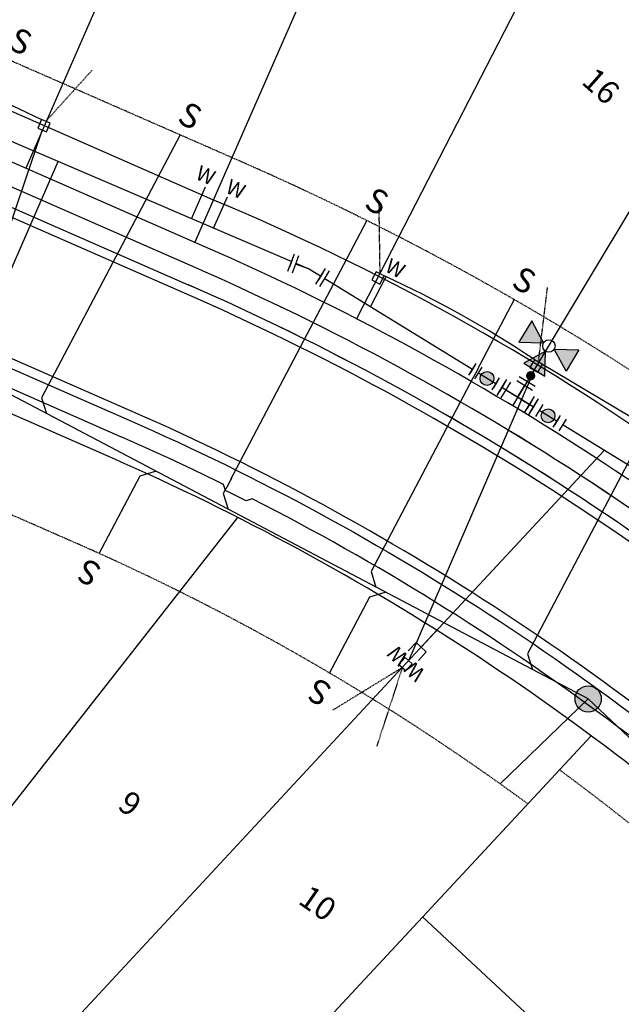
# Model space of a CAD drawing. Extents: x 0 to 2269122, y 0 to 13838037.
# Drawn here: x 2268442 to 2268572, y 13835848 to 13836061 of the extents above; entities that cross this region are included whole.
import ezdxf
from ezdxf import colors
from ezdxf.entities.mleader import LeaderData, LeaderLine
from ezdxf.enums import TextEntityAlignment as Align
from ezdxf.math import Vec2, Vec3

# ---------------------------------------------------------------- set-up
doc = ezdxf.new("R2010")
doc.units = 0
doc.header["$MEASUREMENT"] = 0
doc.linetypes.add('HIDDEN2', pattern=[0.1875, 0.125, -0.0625])
doc.layers.get('0').update_dxf_attribs({"color": 252})
doc.layers.get('Defpoints').update_dxf_attribs({"color": 252})
for name, color, linetype in [('C-TEXT', 252, 'Continuous'), ('C-U03-LOT', 252, 'Continuous'), ('C-U03-SEWR-LAT', 252, 'Continuous'), ('C-U03-SEWR-MH', 252, 'Continuous'), ('C-U03-SEWR-PIPE', 252, 'Continuous'), ('C-U03-STR-EOP', 252, 'Continuous'), ('C-U03-STR-ROW', 1, 'Continuous'), ('C-U03-STR-SDWK', 252, 'Continuous'), ('C-U03-UTIL-ESMT', 1, 'HIDDEN2'), ('C-U03-WAT', 252, 'Continuous'), ('C-U03-WAT-FEAT', 252, 'Continuous'), ('C-U03-WAT-SVC', 252, 'Continuous')]:
    doc.layers.add(name, color=color, linetype=linetype)
for name, color, linetype, lineweight in [('C-U03-STR-X-GUT', 252, 'Continuous', 0), ('NBU Secondary', 3, 'Continuous', 30), ('NBU Secondary Stubout', 3, 'HIDDEN2', 30), ('NBU Single Phase', 4, 'Continuous', 30)]:
    doc.layers.add(name, color=color, linetype=linetype, lineweight=lineweight)
doc.styles.add('SSP', font='txt')

# ---------------------------------------------------------------- blocks, each defined once
blk = doc.blocks.new('*U527')
at = {"flags": 128}
blk.add_lwpolyline([(-0.44, 77), (-0.44, -51.7), (4.56, -56.7)], dxfattribs=at)
at = {"insert": (-0.44, 78), "char_height": 10.4, "width": 0.8521, "attachment_point": 8}
blk.add_mtext('S', dxfattribs=at)
blk = doc.blocks.new('*U524')
at = {"flags": 128}
blk.add_lwpolyline([(0.04, 74.82), (0.04, -52.94), (5.04, -57.94)], dxfattribs=at)
at = {"insert": (0.04, 75.82), "char_height": 10.4, "width": 0.8521, "attachment_point": 8}
blk.add_mtext('S', dxfattribs=at)
blk = doc.blocks.new('*U559')
at = {"flags": 128}
blk.add_lwpolyline([(0, 74.58), (0, 36.62), (-5, 31.62)], dxfattribs=at)
at = {"insert": (0, 75.58), "char_height": 10.4, "width": 0.8521, "attachment_point": 8}
blk.add_mtext('S', dxfattribs=at)
blk = doc.blocks.new('*U584')
for p, q in [((-3, 10), (-3, 15)), ((3, 15), (3, 10)), ((3, 10), (-3, 10))]:
    blk.add_line(p, q)
at = {"flags": 128}
blk.add_lwpolyline([(0, 10), (0, -108.22)], dxfattribs=at)
at = {"style": 'SSP', "oblique": 355}
blk.add_text('W', height=6.5, dxfattribs=at).set_placement((-4.96, 19.61), align=Align.MIDDLE_CENTER)
at = {"style": 'SSP', "oblique": 5}
blk.add_text('W', height=6.5, rotation=359.9913, dxfattribs=at).set_placement((4.96, 19.61), align=Align.MIDDLE_CENTER)
blk = doc.blocks.new('*U754')
h = blk.add_hatch(color=256)
h.dxf.hatch_style = 1
h.paths.add_polyline_path([(-14.01, 22.06), (-10.05, 32.05), (-3.38, 23.62)])
h = blk.add_hatch(color=256)
h.dxf.hatch_style = 1
h.paths.add_polyline_path([(-18.24, 18.72), (-28.87, 17.17), (-22.21, 8.74)])
h = blk.add_hatch(color=256)
h.dxf.hatch_style = 1
h.paths.add_polyline_path([(-14.46, 18.28), (-12.9, 7.65), (-4.47, 14.31)])
h = blk.add_hatch(color=256)
h.dxf.hatch_style = 1
edge = h.paths.add_edge_path()
edge.add_arc((-6.76, 8.55), 2, -51.6623, 308.3377)
for p, q in [((-6.86, 2.23), (-0.58, 7.19)), ((0, 0), (-3.72, 4.71))]:
    blk.add_line(p, q)
at = {"flags": 128}
for points in [[(-14.01, 22.06), (-10.05, 32.05), (-3.38, 23.62)], [(-18.24, 18.72), (-28.87, 17.17), (-22.21, 8.74)], [(-14.46, 18.28), (-12.9, 7.65), (-4.47, 14.31)]]:
    blk.add_lwpolyline(points, close=True, dxfattribs=at)
blk.add_circle((-16.13, 20.39), 2.69)
at = {"layer": 'Defpoints', "color": 6}
blk.add_line((-8.1, 3.79), (-1.82, 8.76), dxfattribs=at)
at = {"color": 6}
for points in [[(3.47, 5.29), (5.03, 6.53), (7.52, 3.39), (5.95, 2.15)], [(-7.52, -3.39), (-5.95, -2.15), (-3.47, -5.29), (-5.03, -6.53)]]:
    blk.add_wipeout(points, dxfattribs=at)
for p, q in [((2.23, 6.86), (7.19, 0.58)), ((-4.71, -3.72), (4.71, 3.72)), ((-7.19, -0.58), (-2.23, -6.86))]:
    blk.add_line(p, q)
at = {"layer": 'Defpoints', "color": 6}
for p, q in [((3.79, 8.1), (8.76, 1.82)), ((-8.76, -1.82), (-3.79, -8.1))]:
    blk.add_line(p, q, dxfattribs=at)
blk = doc.blocks.new('*U704')
at = {"color": 6}
for points in [[(-6.81, 4.65), (-4.94, 3.95), (-6.32, 0.2), (-8.2, 0.89)], [(5.78, -5.89), (4.07, -4.84), (6.16, -1.43), (7.87, -2.47)]]:
    blk.add_wipeout(points, dxfattribs=at)
at = {"flags": 128}
for points in [[(-7.01, -1.68), (-4.24, 5.83)], [(5.12, -3.13), (0, 0), (-5.63, 2.08)], [(7.21, 0.28), (3.03, -6.55)]]:
    blk.add_lwpolyline(points, dxfattribs=at)
at = {"layer": 'Defpoints', "color": 6, "flags": 128}
for points in [[(-8.89, -0.98), (-6.12, 6.52)], [(8.91, -0.77), (4.73, -7.59)]]:
    blk.add_lwpolyline(points, dxfattribs=at)
blk = doc.blocks.new('*U694')
for p, q in [((-2.39, 10.16), (-2.08, 15.16)), ((3.91, 14.79), (3.6, 9.8)), ((3.6, 9.8), (-2.39, 10.16))]:
    blk.add_line(p, q)
at = {"flags": 128}
blk.add_lwpolyline([(0.61, 9.98), (-6.48, -106.22)], dxfattribs=at)
at = {"style": 'SSP'}
for rotation, oblique, p in [(356.508, 355, (-3.76, 19.88)), (356.4992, 5, (6.15, 19.27))]:
    blk.add_text('W', height=6.5, rotation=rotation, dxfattribs=dict(at, oblique=oblique)).set_placement(p, align=Align.MIDDLE_CENTER)
blk = doc.blocks.new('*U687')
blk.add_line((0.04, 3.01), (15.2, 1.69))
at = {"style": 'SSP', "oblique": 355}
blk.add_text('W', height=6.5, rotation=265.0377, dxfattribs=at).set_placement((19.97, 3.25), align=Align.MIDDLE_CENTER)
blk = doc.blocks.new('PassingSpace')
at = {"color": 0, "linetype": 'ByBlock', "lineweight": -2}
blk.add_wipeout([(-6.35, 2.94), (-6.29, 0.71), (-1.75, -1.39), (0, 0), (-0.24, 0.66), (-5.69, 3.18)], dxfattribs=at)
at = {"color": 0, "linetype": 'ByBlock', "lineweight": -2, "flags": 128}
blk.add_lwpolyline([(0, 0), (-0.49, 1.33), (-5.02, 3.43), (-6.35, 2.94)], dxfattribs=at)
blk = doc.blocks.new('*U667')
at = {"color": 6}
for points in [[(-1.51, 3.27), (1.04, 1.71), (-1.04, -1.71), (-3.6, -0.14)], [(8.72, -3), (11.28, -4.56), (9.19, -7.98), (6.63, -6.41)]]:
    blk.add_wipeout(points, dxfattribs=at)
h = blk.add_hatch(color=256)
h.dxf.hatch_style = 1
edge = h.paths.add_edge_path()
edge.add_arc((3.84, -2.35), 3, -31.4997, 328.5003)
at = {"flags": 128}
for points in [[(1.57, 2.56), (-1.57, -2.56)], [(6.11, -7.26), (9.24, -2.14)]]:
    blk.add_lwpolyline(points, dxfattribs=at)
blk.add_circle((3.84, -2.35), 3)
at = {"layer": 'Defpoints', "color": 6, "flags": 128}
for points in [[(-0.99, 4.13), (-4.13, -0.99)], [(8.66, -8.83), (11.8, -3.71)]]:
    blk.add_lwpolyline(points, dxfattribs=at)
blk = doc.blocks.new('*U638')
blk.add_line((-3, -0.11), (-2.83, 15.03))
at = {"style": 'SSP', "oblique": 355}
blk.add_text('W', height=6.5, rotation=359.3625, dxfattribs=at).set_placement((-4.74, 19.66), align=Align.MIDDLE_CENTER)
blk = doc.blocks.new('*U636')
blk.add_line((0.02, 3.01), (14.82, 3.81))
at = {"style": 'SSP', "oblique": 355}
blk.add_text('W', height=6.5, rotation=273.1052, dxfattribs=at).set_placement((19.31, 6.02), align=Align.MIDDLE_CENTER)
blk = doc.blocks.new('*U607')
at = {"color": 6}
for points in [[(-1.51, 3.27), (1.04, 1.71), (-1.04, -1.71), (-3.6, -0.14)], [(8.72, -3), (11.28, -4.56), (9.19, -7.98), (6.63, -6.41)]]:
    blk.add_wipeout(points, dxfattribs=at)
h = blk.add_hatch(color=256)
h.dxf.hatch_style = 1
edge = h.paths.add_edge_path()
edge.add_arc((3.84, -2.35), 3, -31.4997, 328.5003)
at = {"flags": 128}
for points in [[(1.57, 2.56), (-1.57, -2.56)], [(6.11, -7.26), (9.24, -2.14)]]:
    blk.add_lwpolyline(points, dxfattribs=at)
blk.add_circle((3.84, -2.35), 3)
at = {"layer": 'Defpoints', "color": 6, "flags": 128}
for points in [[(-0.99, 4.13), (-4.13, -0.99)], [(8.66, -8.83), (11.8, -3.71)]]:
    blk.add_lwpolyline(points, dxfattribs=at)
blk = doc.blocks.new('*U784')
h = blk.add_hatch(color=256)
h.dxf.hatch_style = 1
edge = h.paths.add_edge_path()
edge.add_arc((0, 0), 5.68, 0, 360)
blk.add_circle((0, 0), 5.68)
blk = doc.blocks.new('*U765')
at = {"flags": 128}
blk.add_lwpolyline([(15.6, 71.12), (15.6, 33.85), (10.6, 28.85)], dxfattribs=at)
at = {"insert": (15.6, 72.12), "char_height": 10.4, "width": 0.8521, "attachment_point": 8}
blk.add_mtext('S', dxfattribs=at)
blk = doc.blocks.new('*U768')
at = {"flags": 128}
blk.add_lwpolyline([(-7.4, 70.79), (-7.4, -62.27), (-2.4, -67.27)], dxfattribs=at)
at = {"insert": (-7.4, 71.79), "char_height": 10.4, "width": 0.8521, "attachment_point": 8}
blk.add_mtext('S', dxfattribs=at)
blk = doc.blocks.new('*U767')
at = {"flags": 128}
blk.add_lwpolyline([(-0.9, 69.77), (-0.9, -63.84), (4.1, -68.84)], dxfattribs=at)
at = {"insert": (-0.9, 70.77), "char_height": 10.4, "width": 0.8521, "attachment_point": 8}
blk.add_mtext('S', dxfattribs=at)
blk = doc.blocks.new('*U533')
at = {"flags": 128}
blk.add_lwpolyline([(0, 52.95), (0, 0)], dxfattribs=at)
blk = doc.blocks.new('*U788')
at = {"flags": 128}
blk.add_lwpolyline([(-4.65, 64.85), (-4.65, -59.82), (0.35, -64.82)], dxfattribs=at)
at = {"insert": (-4.65, 65.85), "char_height": 10.4, "width": 0.8521, "attachment_point": 8}
blk.add_mtext('S', dxfattribs=at)

msp = doc.modelspace()

# ---------------------------------------------------------------- hatches: boundary and pattern name
at = {"layer": 'C-U03-STR-X-GUT'}
h = msp.add_hatch(dxfattribs=at)
h.set_pattern_fill('AR-CONC', color=256, scale=0.99987)
h.set_pattern_definition([(50, (0, 0), (7.171669509, -0.6274397827), [0.7499025127, -8.2489276394]), (355, (0, 0), (-1.387332983, 7.5209436143), [0.59992201, -6.5991421115]), (100.45144446, (0.5976, -0.052), (5.7843365035, 6.8935037542), [0.6373190685, -7.0105097537]), (46.1842, (0, 2), (10.6710260733, -1.654977661), [1.124853769, -12.373391459]), (96.63563549, (0.889, 1.862), (9.345404554, 9.739919818), [0.955979143, -10.51577055]), (351.18416399, (0, 2), (9.345404548, 9.739919813), [0.899883015, -9.898713177]), (21, (1, 1.5), (5.968294643, -4.0256655701), [0.7499025127, -8.2489276394]), (326, (1, 1.5), (2.4328370504, 7.250557878), [0.59992201, -6.5991421115]), (71.45144474, (1.497, 1.164), (8.4011316202, 3.224892292), [0.6373190485, -7.0105097537]), (37.5, (0, 0), (0.1215827474, 3.32850583255), [0, -6.5191525102, 0, -6.6991291132, 0, -6.624138862]), (7.5, (0, 0), (2.6303534285, 3.9436044502), [0, -3.8195034645, 0, -6.3691720076, 0, -2.5246717927]), (327.5, (-2.2297, 0), (5.33753048276, -0.2255193998), [0, -2.4996750422, 0, -7.7989861318, 0, -10.3486546749]), (317.5, (-3.2296, 0), (5.83110365, 1.0009197038), [0, -3.249577555, 0, -5.1793266875, 0, -7.3490446242])])
edge = h.paths.add_edge_path()
edge.add_line((2268064.01, 13836547.2), (2268122.35, 13836495.43))
edge.add_arc((2268136.95, 13836511.89), 22, 138.4133, 228.4133, ccw=False)
edge.add_line((2268120.49, 13836526.49), (2268109.87, 13836514.52))
edge.add_line((2268109.87, 13836514.52), (2268084.45, 13836537.09))
edge.add_line((2268084.45, 13836537.09), (2268095.07, 13836549.05))
edge.add_arc((2268078.61, 13836563.65), 22, 228.4133, 318.4133, ccw=False)
edge = h.paths.add_edge_path()
edge.add_line((2268066.07, 13836465.16), (2268076.69, 13836477.13))
edge.add_line((2268076.69, 13836477.13), (2268051.26, 13836499.69))
edge.add_line((2268051.26, 13836499.69), (2268040.65, 13836487.73))
edge.add_arc((2268024.19, 13836502.33), 22, 318.4133, 408.4133)
edge.add_line((2268038.79, 13836518.78), (2268097.13, 13836467.01))
edge.add_arc((2268082.53, 13836450.56), 22, 48.4133, 138.4133)
edge = h.paths.add_edge_path()
edge.add_line((2267953.09, 13836316.75), (2267944.86, 13836324.05))
edge.add_line((2267944.86, 13836324.05), (2267963.44, 13836344.99))
edge.add_line((2267963.44, 13836344.99), (2267971.67, 13836337.69))
edge.add_arc((2267982.95, 13836350.41), 17, 138.4133, 228.4133, ccw=False)
edge.add_line((2267970.24, 13836361.69), (2267929.09, 13836315.32))
edge.add_arc((2267941.8, 13836304.04), 17, 48.4133, 138.4133, ccw=False)
edge = h.paths.add_edge_path()
edge.add_arc((2268118.91, 13836144.91), 17, 323.5985, 411.8413)
edge.add_line((2268129.41, 13836158.27), (2268178.47, 13836122.1))
edge.add_arc((2268168.8, 13836108.12), 17, 55.3556, 143.5985)
edge.add_line((2268155.12, 13836118.21), (2268161.64, 13836127.05))
edge.add_line((2268161.64, 13836127.05), (2268139.11, 13836143.67))
edge.add_line((2268139.11, 13836143.67), (2268132.59, 13836134.82))
edge = h.paths.add_edge_path()
edge.add_line((2268701.78, 13835860.25), (2268659.55, 13835814.87))
edge.add_arc((2268647.11, 13835826.45), 17, 317.0586, 407.0586)
edge.add_line((2268658.69, 13835838.89), (2268666.74, 13835831.4))
edge.add_line((2268666.74, 13835831.4), (2268685.81, 13835851.89))
edge.add_line((2268685.81, 13835851.89), (2268677.76, 13835859.38))
edge.add_arc((2268689.34, 13835871.83), 17, 227.0586, 317.0586)

# ---------------------------------------------------------------- linework, layer by layer
at = {"layer": 'C-U03-LOT'}
for p, q in [((2268491.15, 13836138.81), (2268443.01, 13836028.9)), ((2268528.09, 13836123.46), (2268479.64, 13836012.86)), ((2268569.71, 13836103.37), (2268514.64, 13835996.29)), ((2268610.31, 13836080.47), (2268548.42, 13835977.48)), ((2268384.19, 13835819.71), (2268488.92, 13835953.29)), ((2268304.96, 13835684.81), (2268532.07, 13835928.85)), ((2268334.23, 13835657.56), (2268565.46, 13835906.03))]:
    msp.add_line(p, q, dxfattribs=at)
at = {"layer": 'C-U03-LOT', "flags": 128}
msp.add_lwpolyline([(2268073.39, 13836426.58), (2268208.05, 13836307.09, 0.078406), (2268427.24, 13836166.8), (2268493.52, 13836137.77, -0.095422), (2268727.36, 13835992.15), (2268754.06, 13835967.31)], format="xyb", dxfattribs=at)
msp.add_lwpolyline([(2268616.78, 13835785.06), (2268528.95, 13835866.8)], dxfattribs=at)
at = {"layer": 'C-U03-SEWR-PIPE', "flags": 128}
msp.add_lwpolyline([(2268707.38, 13835875.82), (2268658.8, 13835825.56), (2268564.83, 13835914), (2268432.92, 13835983.45), (2268219.07, 13836086.84), (2268088.45, 13836184.31), (2267941.23, 13836313.54)], dxfattribs=at)
at = {"layer": 'C-U03-STR-EOP'}
msp.add_line((2268477.41, 13836001.83), (2268355.94, 13836055.03), dxfattribs=at)
at = {"layer": 'C-U03-STR-ROW', "ltscale": 0.5}
msp.add_lwpolyline([(2268767.72, 13835954.59), (2268760.91, 13835947.27), (2268733.92, 13835910.93), (2268693.73, 13835867.74, -0.414214), (2268685.25, 13835867.44), (2268645.62, 13835904.31, 0.084357), (2268481.82, 13836011.9), (2268360.36, 13836065.1, -0.086985), (2268085.69, 13836247.57), (2268031.76, 13836298.82, 0.008521), (2268023.6, 13836306.31), (2267978.97, 13836345.92, -0.414214), (2267978.46, 13836354.39), (2268016.31, 13836397.03), (2268049.91, 13836427.37), (2268075.79, 13836456.53, -0.414214), (2268091.32, 13836457.46), (2268231.27, 13836333.26, 0.078406), (2268441.28, 13836198.85), (2268573.63, 13836140.88, -0.084357), (2268772.43, 13836010.31)], format="xyb", dxfattribs=at)
at = {"layer": 'C-U03-STR-SDWK', "ltscale": 0.5}
for p, q in [((2268479.82, 13836007.32), (2268358.35, 13836060.53)), ((2268356.75, 13836056.86), (2268478.21, 13836003.66)), ((2268463.77, 13835970.69), (2268342.3, 13836023.89))]:
    msp.add_line(p, q, dxfattribs=at)
for radius, start, end in [(579.92, 47.05861, 66.34603), (575.93, 47.05861, 66.34603), (539.93, 47.0586, 66.346)]:
    msp.add_arc((2268247.15, 13835476.12), radius, start, end, dxfattribs=at)
at = {"layer": 'C-U03-UTIL-ESMT', "ltscale": 0.5, "flags": 128}
for points in [[(2268551.75, 13835891.3, 0.055088), (2268453.74, 13835947.79), (2268332.27, 13836000.99, -0.047118), (2268163.79, 13836094.58), (2268107.96, 13836018.86, 0.081018), (2268094.75, 13835993.08), (2268073.58, 13835927.44), (2268347.86, 13835672.2)], [(2268341.05, 13835664.88), (2268414.24, 13835596.76), (2268634.13, 13835833.05), (2268604.76, 13835860.4, 0.028575), (2268558.61, 13835898.66)]]:
    msp.add_lwpolyline(points, format="xyb", dxfattribs=at)
at = {"layer": 'NBU Secondary'}
for p, q in [((2268413.18, 13836055.32), (2268446.42, 13836039.41)), ((2268446.55, 13836037.18), (2268424.65, 13835972.54))]:
    msp.add_line(p, q, dxfattribs=at)
for points in [[(2268445.63, 13836037.57), (2268447.47, 13836036.78), (2268448.25, 13836038.62), (2268446.42, 13836039.41)], [(2268517.95, 13836004.72), (2268519.72, 13836003.79), (2268520.65, 13836005.56), (2268518.88, 13836006.49)], [(2268526.67, 13835921.58), (2268525.2, 13835922.95), (2268523.84, 13835921.48), (2268525.31, 13835920.12)]]:
    msp.add_lwpolyline(points, close=True, dxfattribs=at)
at = {"layer": 'NBU Secondary Stubout'}
for p, q in [((2268447.33, 13836039.02), (2268457.39, 13836050.13)), ((2268519.76, 13836006.03), (2268519.54, 13836020.86)), ((2268524.57, 13835920.8), (2268509.53, 13835911.58)), ((2268524.57, 13835920.8), (2268519.02, 13835903.72))]:
    msp.add_line(p, q, dxfattribs=at)
at = {"layer": 'NBU Single Phase'}
msp.add_line((2268483.52, 13836022.07), (2268412.27, 13836053.27), dxfattribs=at)

# ---------------------------------------------------------------- block references
at = {"layer": 'C-U03-SEWR-LAT', "lineweight": -3}
for name, p, xscale, yscale, zscale, rotation in [('*U788', (2268427.8, 13836021.92), 0.4999999999999998, 0.4999999999999998, 0.4999999999999998, 334.1973300883582), ('*U527', (2268458.68, 13836001.93), 0.4999999999999998, 0.4999999999999998, 0.4999999999999998, 332.2355424923916), ('*U524', (2268564.02, 13835947.17), 0.4999999999999999, 0.4999999999999999, 0.4999999999999999, 332.2355424923916), ('*U559', (2268476.28, 13835978.49), 0.5000000000000001, 0.5000000000000001, 0.5000000000000001, 152.2355424923916), ('*U765', (2268532.29, 13835947.44), 0.4999999999999999, 0.4999999999999999, 0.4999999999999999, 152.2355424923916), ('*U533', (2268564.83, 13835914), 0.4999999999999998, 0.4999999999999998, 0.4999999999999998, 134.0496691783406)]:
    msp.add_blockref(name, p, dxfattribs=dict(at, xscale=xscale, yscale=yscale, zscale=zscale, rotation=rotation))
at = {"layer": 'C-U03-SEWR-MH', "lineweight": -3, "xscale": 0.4999999999999998, "yscale": 0.4999999999999998, "zscale": 0.4999999999999998}
msp.add_blockref('*U784', (2268564.83, 13835914), dxfattribs=at)
at = {"layer": 'C-U03-WAT-SVC', "lineweight": -3}
for name, p, xscale, yscale, zscale, rotation in [('*U584', (2268428.34, 13835980.75), 0.4999999999999997, 0.4999999999999997, 0.4999999999999997, 156.3460349442837), ('*U638', (2268480.33, 13836017.39), 0.4999999999999998, 0.4999999999999998, 0.4999999999999998, 336.9879469507497), ('*U636', (2268482.28, 13836016.4), -0.4999999999999998, 0.4999999999999998, 0.4999999999999998, 249.3598207475679), ('*U687', (2268516.37, 13835999.64), -0.4999999999999998, 0.4999999999999998, 0.4999999999999998, 237.8232445955419)]:
    msp.add_blockref(name, p, dxfattribs=dict(at, xscale=xscale, yscale=yscale, zscale=zscale, rotation=rotation))

# ---------------------------------------------------------------- next in the draw order: block references
at = {"layer": 'C-U03-WAT-FEAT', "lineweight": -3, "xscale": 0.4999999999999998, "yscale": 0.4999999999999998, "zscale": 0.4999999999999998, "rotation": 290.1625725682819}
msp.add_blockref('*U754', (2268549.53, 13835979.32), dxfattribs=at)

# ---------------------------------------------------------------- next in the draw order: linework, layer by layer
at = {"layer": 'C-U03-STR-EOP'}
msp.add_lwpolyline([(2268447.15, 13835586.63), (2268659.55, 13835814.87, 0.414214), (2268658.69, 13835838.89), (2268619.06, 13835875.77, 0.084357), (2268466.18, 13835976.18), (2268344.71, 13836029.39, -0.047992), (2268178.47, 13836122.1, 0.40526), (2268155.12, 13836118.21), (2268091.06, 13836031.32, 0.081018), (2268074.76, 13835999.52), (2268053.14, 13835932.46, 0.291155), (2268062.87, 13835895.07), (2268396.28, 13835584.8, 0.414214)], format="xyb", close=True, dxfattribs=at)
at = {"layer": 'C-U03-STR-ROW', "ltscale": 0.5, "flags": 128}
msp.add_lwpolyline([(2268403.77, 13835592.85, 0.414214), (2268439.1, 13835594.12), (2268651.5, 13835822.36, 0.414214), (2268651.19, 13835830.84), (2268611.57, 13835867.71, 0.084357), (2268461.77, 13835966.11), (2268340.3, 13836019.31, -0.047992), (2268172.21, 13836113.06, 0.40526), (2268163.97, 13836111.68), (2268099.91, 13836024.8, 0.081018), (2268085.23, 13835996.15), (2268063.6, 13835929.09, 0.291155), (2268070.37, 13835903.12), (2268403.77, 13835592.85)], format="xyb", dxfattribs=at)
at = {"layer": 'C-U03-UTIL-ESMT', "ltscale": 0.5}
msp.add_lwpolyline([(2268753.08, 13835968.21), (2268746.08, 13835960.69), (2268719.09, 13835924.35), (2268688.63, 13835891.61), (2268659.25, 13835918.95, 0.084357), (2268489.85, 13836030.22), (2268368.38, 13836083.42, -0.086985), (2268099.47, 13836262.06), (2268045.54, 13836313.31, 0.008521), (2268036.88, 13836321.27), (2267995.23, 13836358.22), (2268023.42, 13836389.98), (2268057.02, 13836420.31), (2268077.33, 13836443.14), (2268218, 13836318.31, 0.078406), (2268433.26, 13836180.54), (2268565.6, 13836122.57, -0.084357), (2268758.81, 13835995.67)], format="xyb", dxfattribs=at)
at = {"layer": 'C-U03-WAT', "flags": 128}
msp.add_lwpolyline([(2268520.41, 13835604.21), (2268619.15, 13835710.41), (2268729.44, 13835829.04), (2268689.54, 13835866.17), (2268603.49, 13835946.25), (2268549.53, 13835979.32), (2268504.25, 13836007.07), (2268320.75, 13836085.77), (2268197.78, 13836158.6), (2268157.13, 13836190.01), (2268125.4, 13836214.52), (2267939.53, 13836388.88)], dxfattribs=at)
at = {"layer": 'NBU Secondary'}
msp.add_lwpolyline([(2268552.18, 13835985.72), (2268553.9, 13835984.7), (2268554.92, 13835986.42), (2268553.21, 13835987.44)], close=True, dxfattribs=at)
at = {"layer": 'NBU Secondary Stubout'}
msp.add_line((2268554.06, 13835986.93), (2268556.03, 13836003.09), dxfattribs=at)

# ---------------------------------------------------------------- next in the draw order: block references
at = {"layer": 'C-U03-WAT-SVC', "lineweight": -3, "xscale": 0.4999999999999997, "yscale": 0.4999999999999997, "zscale": 0.4999999999999997, "rotation": 140.5506390663625}
msp.add_blockref('*U694', (2268532.07, 13835928.85), dxfattribs=at)

# ---------------------------------------------------------------- next in the draw order: block references
at = {"layer": 'C-U03-STR-SDWK', "ltscale": 0.5, "xscale": -0.999870016897803, "yscale": 0.999870016897803, "zscale": 0.999870016897803, "rotation": 128.5543088291128}
msp.add_blockref('PassingSpace', (2268492.07, 13835957.3), dxfattribs=at)
at = {"layer": 'C-U03-WAT-FEAT', "lineweight": -3, "xscale": 0.4999999999999998, "yscale": 0.4999999999999998, "zscale": 0.4999999999999998}
for name, p in [('*U704', (2268504.25, 13836007.07)), ('*U667', (2268541, 13835984.55)), ('*U607', (2268554.22, 13835976.45))]:
    msp.add_blockref(name, p, dxfattribs=at)

# ---------------------------------------------------------------- next in the draw order: linework, layer by layer
at = {"layer": 'C-U03-STR-EOP'}
for points in [[(2268772.85, 13835949.82), (2268765.9, 13835942.36), (2268737.44, 13835907.37), (2268697.39, 13835864.33, -0.414214), (2268681.85, 13835863.78), (2268642.22, 13835900.65, 0.084357), (2268479.82, 13836007.32, 0.084357)], [(2268775.77, 13835947.1), (2268768.92, 13835939.73), (2268740.46, 13835904.75), (2268700.32, 13835861.61, -0.414214), (2268679.12, 13835860.85), (2268639.49, 13835897.73, 0.084357), (2268478.21, 13836003.66, 0.084357)], [(2268777.24, 13835945.73), (2268770.43, 13835938.41), (2268741.97, 13835903.43), (2268701.78, 13835860.25, -0.414214), (2268677.76, 13835859.38), (2268638.13, 13835896.26, 0.084357), (2268477.41, 13836001.83)]]:
    msp.add_lwpolyline(points, format="xyb", dxfattribs=at)
at = {"layer": 'C-U03-STR-SDWK', "ltscale": 0.5}
msp.add_lwpolyline([(2268179.25, 13836119.13, 0.047404), (2268343.91, 13836027.55), (2268465.38, 13835974.35, -0.084357), (2268617.7, 13835874.3)], format="xyb", dxfattribs=at)
at = {"layer": 'NBU Secondary'}
for p, q in [((2268586.27, 13835967.67), (2268554.92, 13835986.42)), ((2268553.19, 13835985.29), (2268525.94, 13835922.27))]:
    msp.add_line(p, q, dxfattribs=at)
msp.add_arc((2268426.15, 13835797.49), 228.53, 56.2214, 65.5745, dxfattribs=at)
at = {"layer": 'NBU Single Phase'}
msp.add_arc((2268282.08, 13835539.12), 523.28, 54.6303, 67.3591, dxfattribs=at)

# ---------------------------------------------------------------- next in the draw order: block references
at = {"layer": 'C-U03-SEWR-LAT', "lineweight": -3, "xscale": 0.4999999999999999, "yscale": 0.4999999999999999, "zscale": 0.4999999999999999, "rotation": 332.2355424923916}
for name, p in [('*U767', (2268501.04, 13835986.49)), ('*U768', (2268535.58, 13835967.41))]:
    msp.add_blockref(name, p, dxfattribs=at)

# ---------------------------------------------------------------- next in the draw order: leaders
at = {"layer": 'C-TEXT'}
ml = msp.add_multileader_mtext('Standard', dxfattribs=at)
ml.set_content('BLOCK 3\\PLOT 54', color=256, style='SSP')
ml.set_leader_properties()
ml.build(insert=Vec2(0, 0))
ml.multileader.update_dxf_attribs({"text_left_attachment_type": 2, "text_right_attachment_type": 2, "dogleg_length": 0.1, "arrow_head_size": 5, "scale": 50})
ctx = ml.context
ctx.base_point, ctx.scale, ctx.char_height, ctx.arrow_head_size, ctx.landing_gap_size, ctx.plane_origin, ctx.plane_x_axis, ctx.plane_y_axis = Vec3(2268471.61, 13836391.82), 50, 5.999, 5, 2.5, Vec3(2268453.42, 13836477.05), Vec3(0.747953, -0.663752), Vec3(0.663752, 0.747953)
ctx.left_attachment, ctx.right_attachment = 2, 2
notes = []
notes.append((ctx, [(0, (0, 0, 0), (0, 0), (1, 0), 1, [])]))
ctx.mtext.insert, ctx.mtext.text_direction, ctx.mtext.rotation, ctx.mtext.flow_direction = Vec3(2268478.9, 13836396.26), Vec3(0.747953, -0.663752), 5.557361, 5
for ctx, leaders in notes:
    for number, flags, end, landing, length, lines in leaders:
        leader = LeaderData()
        leader.index, (leader.has_last_leader_line, leader.has_dogleg_vector, leader.attachment_direction) = number, flags
        leader.last_leader_point, leader.dogleg_vector, leader.dogleg_length = Vec3(end), Vec3(landing), length
        for number, points, colour, breaks in lines:
            line = LeaderLine()
            line.index, line.vertices, line.color, line.breaks = number, Vec3.list(points), colors.encode_raw_color(colour), breaks
            leader.lines.append(line)
        ctx.leaders.append(leader)

# ---------------------------------------------------------------- next in the draw order: texts
at = {"layer": 'C-TEXT', "attachment_point": 5, "style": 'SSP', "bg_fill": 3, "box_fill_scale": 1.5, "bg_fill_color": 256, "bg_fill_transparency": 0}
for s, insert, char_height, rotation in [('16', (2268567.19, 13836046.21), 4.999, 318.4133), ('9', (2268465.23, 13835890.8), 5, 325.1799), ('10', (2268505.91, 13835869.25), 4.999, 325.2942)]:
    msp.add_mtext(s, dxfattribs=dict(at, insert=insert, char_height=char_height, rotation=rotation))

# ---------------------------------------------------------------- next in the draw order: texts
at = {"layer": 'C-TEXT', "insert": (2268567.19, 13836046.21), "char_height": 4.999, "attachment_point": 5, "rotation": 318.4133, "style": 'SSP', "bg_fill": 3, "box_fill_scale": 1.5, "bg_fill_color": 256, "bg_fill_transparency": 0}
msp.add_mtext('16', dxfattribs=at)

# ---------------------------------------------------------------- next in the draw order: leaders
at = {"layer": 'C-TEXT'}
ml = msp.add_multileader_mtext('Standard', dxfattribs=at)
ml.set_content('BLOCK 3\\PLOT 54', color=256, style='SSP')
ml.set_leader_properties()
ml.build(insert=Vec2(0, 0))
ml.multileader.update_dxf_attribs({"text_left_attachment_type": 2, "text_right_attachment_type": 2, "dogleg_length": 0.1, "arrow_head_size": 5, "scale": 50})
ctx = ml.context
ctx.base_point, ctx.scale, ctx.char_height, ctx.arrow_head_size, ctx.landing_gap_size, ctx.plane_origin, ctx.plane_x_axis, ctx.plane_y_axis = Vec3(2268471.61, 13836391.82), 50, 5.999, 5, 2.5, Vec3(2268453.42, 13836477.05), Vec3(0.747953, -0.663752), Vec3(0.663752, 0.747953)
ctx.left_attachment, ctx.right_attachment = 2, 2
notes = []
notes.append((ctx, [(0, (0, 0, 0), (0, 0), (1, 0), 1, [])]))
ctx.mtext.insert, ctx.mtext.text_direction, ctx.mtext.rotation, ctx.mtext.flow_direction = Vec3(2268478.9, 13836396.26), Vec3(0.747953, -0.663752), 5.557361, 5
for ctx, leaders in notes:
    for number, flags, end, landing, length, lines in leaders:
        leader = LeaderData()
        leader.index, (leader.has_last_leader_line, leader.has_dogleg_vector, leader.attachment_direction) = number, flags
        leader.last_leader_point, leader.dogleg_vector, leader.dogleg_length = Vec3(end), Vec3(landing), length
        for number, points, colour, breaks in lines:
            line = LeaderLine()
            line.index, line.vertices, line.color, line.breaks = number, Vec3.list(points), colors.encode_raw_color(colour), breaks
            leader.lines.append(line)
        ctx.leaders.append(leader)

# ---------------------------------------------------------------- next in the draw order: texts
at = {"layer": 'C-TEXT', "attachment_point": 5, "style": 'SSP', "bg_fill": 3, "box_fill_scale": 1.5, "bg_fill_color": 256, "bg_fill_transparency": 0}
for s, insert, char_height, rotation in [('16', (2268567.19, 13836046.21), 4.999, 318.4133), ('9', (2268465.23, 13835890.8), 5, 325.1799), ('10', (2268505.91, 13835869.25), 4.999, 325.2942)]:
    msp.add_mtext(s, dxfattribs=dict(at, insert=insert, char_height=char_height, rotation=rotation))

# ---------------------------------------------------------------- next in the draw order: leaders
at = {"layer": 'C-TEXT'}
ml = msp.add_multileader_mtext('Standard', dxfattribs=at)
ml.set_content('BLOCK 3\\PLOT 54', color=256, style='SSP')
ml.set_leader_properties()
ml.build(insert=Vec2(0, 0))
ml.multileader.update_dxf_attribs({"text_left_attachment_type": 2, "text_right_attachment_type": 2, "dogleg_length": 0.1, "arrow_head_size": 5, "scale": 50})
ctx = ml.context
ctx.base_point, ctx.scale, ctx.char_height, ctx.arrow_head_size, ctx.landing_gap_size, ctx.plane_origin, ctx.plane_x_axis, ctx.plane_y_axis = Vec3(2268471.61, 13836391.82), 50, 5.999, 5, 2.5, Vec3(2268453.42, 13836477.05), Vec3(0.747953, -0.663752), Vec3(0.663752, 0.747953)
ctx.left_attachment, ctx.right_attachment = 2, 2
notes = []
notes.append((ctx, [(0, (0, 0, 0), (0, 0), (1, 0), 1, [])]))
ctx.mtext.insert, ctx.mtext.text_direction, ctx.mtext.rotation, ctx.mtext.flow_direction = Vec3(2268478.9, 13836396.26), Vec3(0.747953, -0.663752), 5.557361, 5
for ctx, leaders in notes:
    for number, flags, end, landing, length, lines in leaders:
        leader = LeaderData()
        leader.index, (leader.has_last_leader_line, leader.has_dogleg_vector, leader.attachment_direction) = number, flags
        leader.last_leader_point, leader.dogleg_vector, leader.dogleg_length = Vec3(end), Vec3(landing), length
        for number, points, colour, breaks in lines:
            line = LeaderLine()
            line.index, line.vertices, line.color, line.breaks = number, Vec3.list(points), colors.encode_raw_color(colour), breaks
            leader.lines.append(line)
        ctx.leaders.append(leader)

# ---------------------------------------------------------------- next in the draw order: texts
at = {"layer": 'C-TEXT', "attachment_point": 5, "style": 'SSP', "bg_fill": 3, "box_fill_scale": 1.5, "bg_fill_color": 256, "bg_fill_transparency": 0}
for s, insert, char_height, rotation in [('9', (2268465.23, 13835890.8), 5, 325.1799), ('10', (2268505.91, 13835869.25), 4.999, 325.2942)]:
    msp.add_mtext(s, dxfattribs=dict(at, insert=insert, char_height=char_height, rotation=rotation))

doc.saveas('drawing.dxf')
